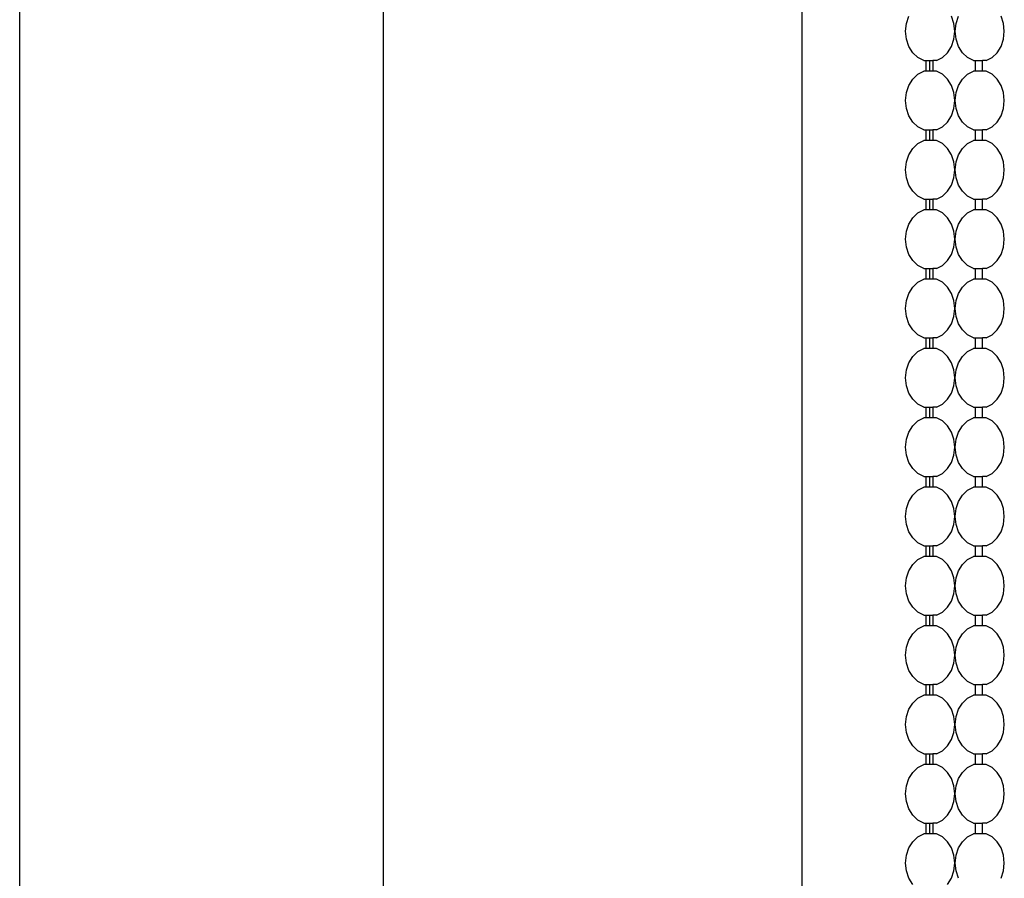
# Model space of a CAD drawing. Units: centimetres. Extents: x 49 to 331, y -73 to 178.
# Drawn here: x 226 to 249, y 52 to 72 of the extents above; entities that cross this region are included whole.
import ezdxf

# ---------------------------------------------------------------- set-up
doc = ezdxf.new("R2010")
doc.units = ezdxf.units.CM
doc.layers.add('Edges', color=7, linetype='Continuous')

# ---------------------------------------------------------------- blocks, each defined once
blk = doc.blocks.new('vertical blinds fr')
at = {"layer": 'Edges'}
for p, q in [((226.001, -70.965), (226.001, 124.035)), ((234.401, -70.965), (234.401, 124.035)), ((244.06, 124.035), (244.06, -70.965)), ((246.475, 71.943), (246.532, 72.111)), ((247.57, 71.943), (247.514, 72.111)), ((247.62, 71.943), (247.677, 72.111)), ((248.716, 71.943), (248.659, 72.111)), ((246.456, 71.761), (246.475, 71.943)), ((247.59, 71.761), (247.57, 71.943)), ((247.601, 71.761), (247.62, 71.943)), ((248.735, 71.761), (248.716, 71.943)), ((246.475, 71.58), (246.456, 71.761)), ((247.57, 71.58), (247.59, 71.761)), ((247.62, 71.58), (247.601, 71.761)), ((248.716, 71.58), (248.735, 71.761)), ((246.532, 71.411), (246.475, 71.58)), ((246.622, 71.266), (246.532, 71.411)), ((247.423, 71.266), (247.514, 71.411)), ((247.514, 71.411), (247.57, 71.58)), ((247.677, 71.411), (247.62, 71.58)), ((247.767, 71.266), (247.677, 71.411)), ((248.569, 71.266), (248.659, 71.411)), ((248.659, 71.411), (248.716, 71.58)), ((246.739, 71.155), (246.622, 71.266)), ((247.306, 71.155), (247.423, 71.266)), ((247.885, 71.155), (247.767, 71.266)), ((248.452, 71.155), (248.569, 71.266)), ((246.876, 71.085), (246.739, 71.155)), ((246.876, 71.085), (246.924, 71.085)), ((246.924, 71.085), (246.924, 70.838)), ((246.924, 71.085), (247.086, 71.085)), ((247.005, 71.085), (247.005, 70.838)), ((247.086, 71.085), (247.086, 70.838)), ((247.169, 71.085), (247.086, 71.085)), ((247.169, 71.085), (247.306, 71.155)), ((248.021, 71.085), (247.885, 71.155)), ((248.021, 71.085), (248.07, 71.085)), ((248.07, 70.838), (248.07, 71.085)), ((248.07, 71.085), (248.232, 71.085)), ((248.232, 70.838), (248.232, 71.085)), ((248.315, 71.085), (248.232, 71.085)), ((248.315, 71.085), (248.452, 71.155)), ((246.622, 70.656), (246.739, 70.768)), ((246.739, 70.768), (246.876, 70.838)), ((246.924, 70.838), (246.876, 70.838)), ((247.086, 70.838), (246.924, 70.838)), ((247.169, 70.838), (247.086, 70.838)), ((247.306, 70.768), (247.169, 70.838)), ((247.423, 70.656), (247.306, 70.768)), ((247.767, 70.656), (247.885, 70.768)), ((247.885, 70.768), (248.021, 70.838)), ((248.07, 70.838), (248.021, 70.838)), ((248.232, 70.838), (248.07, 70.838)), ((248.315, 70.838), (248.232, 70.838)), ((248.452, 70.768), (248.315, 70.838)), ((248.569, 70.656), (248.452, 70.768)), ((246.475, 70.343), (246.532, 70.511)), ((246.532, 70.511), (246.622, 70.656)), ((247.514, 70.511), (247.423, 70.656)), ((247.57, 70.343), (247.514, 70.511)), ((247.62, 70.343), (247.677, 70.511)), ((247.677, 70.511), (247.767, 70.656)), ((248.659, 70.511), (248.569, 70.656)), ((248.716, 70.343), (248.659, 70.511)), ((246.456, 70.161), (246.475, 70.343)), ((247.59, 70.161), (247.57, 70.343)), ((247.601, 70.161), (247.62, 70.343)), ((248.735, 70.161), (248.716, 70.343)), ((246.475, 69.98), (246.456, 70.161)), ((247.57, 69.98), (247.59, 70.161)), ((247.62, 69.98), (247.601, 70.161)), ((248.716, 69.98), (248.735, 70.161)), ((246.532, 69.811), (246.475, 69.98)), ((246.622, 69.666), (246.532, 69.811)), ((247.423, 69.666), (247.514, 69.811)), ((247.514, 69.811), (247.57, 69.98)), ((247.677, 69.811), (247.62, 69.98)), ((247.767, 69.666), (247.677, 69.811)), ((248.569, 69.666), (248.659, 69.811)), ((248.659, 69.811), (248.716, 69.98)), ((246.739, 69.555), (246.622, 69.666)), ((247.306, 69.555), (247.423, 69.666)), ((247.885, 69.555), (247.767, 69.666)), ((248.452, 69.555), (248.569, 69.666)), ((246.876, 69.485), (246.739, 69.555)), ((246.876, 69.485), (246.924, 69.485)), ((246.924, 69.485), (246.924, 69.238)), ((246.924, 69.485), (247.086, 69.485)), ((247.005, 69.485), (247.005, 69.238)), ((247.086, 69.485), (247.086, 69.238)), ((247.169, 69.485), (247.086, 69.485)), ((247.169, 69.485), (247.306, 69.555)), ((248.021, 69.485), (247.885, 69.555)), ((248.021, 69.485), (248.07, 69.485)), ((248.07, 69.238), (248.07, 69.485)), ((248.07, 69.485), (248.232, 69.485)), ((248.232, 69.238), (248.232, 69.485)), ((248.315, 69.485), (248.232, 69.485)), ((248.315, 69.485), (248.452, 69.555)), ((246.622, 69.056), (246.739, 69.168)), ((246.739, 69.168), (246.876, 69.238)), ((246.924, 69.238), (246.876, 69.238)), ((247.086, 69.238), (246.924, 69.238)), ((247.169, 69.238), (247.086, 69.238)), ((247.306, 69.168), (247.169, 69.238)), ((247.423, 69.056), (247.306, 69.168)), ((247.767, 69.056), (247.885, 69.168)), ((247.885, 69.168), (248.021, 69.238)), ((248.07, 69.238), (248.021, 69.238)), ((248.232, 69.238), (248.07, 69.238)), ((248.315, 69.238), (248.232, 69.238)), ((248.452, 69.168), (248.315, 69.238)), ((248.569, 69.056), (248.452, 69.168)), ((246.475, 68.743), (246.532, 68.911)), ((246.532, 68.911), (246.622, 69.056)), ((247.514, 68.911), (247.423, 69.056)), ((247.57, 68.743), (247.514, 68.911)), ((247.62, 68.743), (247.677, 68.911)), ((247.677, 68.911), (247.767, 69.056)), ((248.659, 68.911), (248.569, 69.056)), ((248.716, 68.743), (248.659, 68.911)), ((246.456, 68.561), (246.475, 68.743)), ((247.59, 68.561), (247.57, 68.743)), ((247.601, 68.561), (247.62, 68.743)), ((248.735, 68.561), (248.716, 68.743)), ((246.475, 68.38), (246.456, 68.561)), ((247.57, 68.38), (247.59, 68.561)), ((247.62, 68.38), (247.601, 68.561)), ((248.716, 68.38), (248.735, 68.561)), ((246.532, 68.211), (246.475, 68.38)), ((246.622, 68.066), (246.532, 68.211)), ((247.423, 68.066), (247.514, 68.211)), ((247.514, 68.211), (247.57, 68.38)), ((247.677, 68.211), (247.62, 68.38)), ((247.767, 68.066), (247.677, 68.211)), ((248.569, 68.066), (248.659, 68.211)), ((248.659, 68.211), (248.716, 68.38)), ((246.739, 67.955), (246.622, 68.066)), ((247.306, 67.955), (247.423, 68.066)), ((247.885, 67.955), (247.767, 68.066)), ((248.452, 67.955), (248.569, 68.066)), ((246.876, 67.885), (246.739, 67.955)), ((246.876, 67.885), (246.924, 67.885)), ((246.924, 67.885), (246.924, 67.638)), ((246.924, 67.885), (247.086, 67.885)), ((247.005, 67.885), (247.005, 67.638)), ((247.086, 67.885), (247.086, 67.638)), ((247.169, 67.885), (247.086, 67.885)), ((247.169, 67.885), (247.306, 67.955)), ((248.021, 67.885), (247.885, 67.955)), ((248.021, 67.885), (248.07, 67.885)), ((248.07, 67.638), (248.07, 67.885)), ((248.07, 67.885), (248.232, 67.885)), ((248.232, 67.638), (248.232, 67.885)), ((248.315, 67.885), (248.232, 67.885)), ((248.315, 67.885), (248.452, 67.955)), ((246.622, 67.456), (246.739, 67.568)), ((246.739, 67.568), (246.876, 67.638)), ((246.924, 67.638), (246.876, 67.638)), ((247.086, 67.638), (246.924, 67.638)), ((247.169, 67.638), (247.086, 67.638)), ((247.306, 67.568), (247.169, 67.638)), ((247.423, 67.456), (247.306, 67.568)), ((247.767, 67.456), (247.885, 67.568)), ((247.885, 67.568), (248.021, 67.638)), ((248.07, 67.638), (248.021, 67.638)), ((248.232, 67.638), (248.07, 67.638)), ((248.315, 67.638), (248.232, 67.638)), ((248.452, 67.568), (248.315, 67.638)), ((248.569, 67.456), (248.452, 67.568)), ((246.475, 67.143), (246.532, 67.311)), ((246.532, 67.311), (246.622, 67.456)), ((247.514, 67.311), (247.423, 67.456)), ((247.57, 67.143), (247.514, 67.311)), ((247.62, 67.143), (247.677, 67.311)), ((247.677, 67.311), (247.767, 67.456)), ((248.659, 67.311), (248.569, 67.456)), ((248.716, 67.143), (248.659, 67.311)), ((246.456, 66.961), (246.475, 67.143)), ((247.59, 66.961), (247.57, 67.143)), ((247.601, 66.961), (247.62, 67.143)), ((248.735, 66.961), (248.716, 67.143)), ((246.475, 66.78), (246.456, 66.961)), ((247.57, 66.78), (247.59, 66.961)), ((247.62, 66.78), (247.601, 66.961)), ((248.716, 66.78), (248.735, 66.961)), ((246.532, 66.611), (246.475, 66.78)), ((247.514, 66.611), (247.57, 66.78)), ((247.677, 66.611), (247.62, 66.78)), ((248.659, 66.611), (248.716, 66.78)), ((246.622, 66.466), (246.532, 66.611)), ((246.739, 66.355), (246.622, 66.466)), ((247.306, 66.355), (247.423, 66.466)), ((247.423, 66.466), (247.514, 66.611)), ((247.767, 66.466), (247.677, 66.611)), ((247.885, 66.355), (247.767, 66.466)), ((248.452, 66.355), (248.569, 66.466)), ((248.569, 66.466), (248.659, 66.611)), ((246.876, 66.285), (246.739, 66.355)), ((246.876, 66.285), (246.924, 66.285)), ((246.924, 66.285), (246.924, 66.038)), ((246.924, 66.285), (247.086, 66.285)), ((247.005, 66.285), (247.005, 66.038)), ((247.086, 66.285), (247.086, 66.038)), ((247.169, 66.285), (247.086, 66.285)), ((247.169, 66.285), (247.306, 66.355)), ((248.021, 66.285), (247.885, 66.355)), ((248.021, 66.285), (248.07, 66.285)), ((248.07, 66.038), (248.07, 66.285)), ((248.07, 66.285), (248.232, 66.285)), ((248.232, 66.038), (248.232, 66.285)), ((248.315, 66.285), (248.232, 66.285)), ((248.315, 66.285), (248.452, 66.355)), ((246.622, 65.856), (246.739, 65.968)), ((246.739, 65.968), (246.876, 66.038)), ((246.924, 66.038), (246.876, 66.038)), ((247.086, 66.038), (246.924, 66.038)), ((247.169, 66.038), (247.086, 66.038)), ((247.306, 65.968), (247.169, 66.038)), ((247.423, 65.856), (247.306, 65.968)), ((247.767, 65.856), (247.885, 65.968)), ((247.885, 65.968), (248.021, 66.038)), ((248.07, 66.038), (248.021, 66.038)), ((248.232, 66.038), (248.07, 66.038)), ((248.315, 66.038), (248.232, 66.038)), ((248.452, 65.968), (248.315, 66.038)), ((248.569, 65.856), (248.452, 65.968)), ((246.475, 65.543), (246.532, 65.711)), ((246.532, 65.711), (246.622, 65.856)), ((247.514, 65.711), (247.423, 65.856)), ((247.57, 65.543), (247.514, 65.711)), ((247.62, 65.543), (247.677, 65.711)), ((247.677, 65.711), (247.767, 65.856)), ((248.659, 65.711), (248.569, 65.856)), ((248.716, 65.543), (248.659, 65.711)), ((246.456, 65.361), (246.475, 65.543)), ((247.59, 65.361), (247.57, 65.543)), ((247.601, 65.361), (247.62, 65.543)), ((248.735, 65.361), (248.716, 65.543)), ((246.475, 65.18), (246.456, 65.361)), ((247.57, 65.18), (247.59, 65.361)), ((247.62, 65.18), (247.601, 65.361)), ((248.716, 65.18), (248.735, 65.361)), ((246.532, 65.011), (246.475, 65.18)), ((247.514, 65.011), (247.57, 65.18)), ((247.677, 65.011), (247.62, 65.18)), ((248.659, 65.011), (248.716, 65.18)), ((246.622, 64.866), (246.532, 65.011)), ((246.739, 64.755), (246.622, 64.866)), ((247.306, 64.755), (247.423, 64.866)), ((247.423, 64.866), (247.514, 65.011)), ((247.767, 64.866), (247.677, 65.011)), ((247.885, 64.755), (247.767, 64.866)), ((248.452, 64.755), (248.569, 64.866)), ((248.569, 64.866), (248.659, 65.011)), ((246.876, 64.685), (246.739, 64.755)), ((246.876, 64.685), (246.924, 64.685)), ((246.924, 64.685), (246.924, 64.438)), ((246.924, 64.685), (247.086, 64.685)), ((247.005, 64.685), (247.005, 64.438)), ((247.086, 64.685), (247.086, 64.438)), ((247.169, 64.685), (247.086, 64.685)), ((247.169, 64.685), (247.306, 64.755)), ((248.021, 64.685), (247.885, 64.755)), ((248.021, 64.685), (248.07, 64.685)), ((248.07, 64.438), (248.07, 64.685)), ((248.07, 64.685), (248.232, 64.685)), ((248.232, 64.438), (248.232, 64.685)), ((248.315, 64.685), (248.232, 64.685)), ((248.315, 64.685), (248.452, 64.755)), ((246.622, 64.256), (246.739, 64.368)), ((246.739, 64.368), (246.876, 64.438)), ((246.924, 64.438), (246.876, 64.438)), ((247.086, 64.438), (246.924, 64.438)), ((247.169, 64.438), (247.086, 64.438)), ((247.306, 64.368), (247.169, 64.438)), ((247.423, 64.256), (247.306, 64.368)), ((247.767, 64.256), (247.885, 64.368)), ((247.885, 64.368), (248.021, 64.438)), ((248.07, 64.438), (248.021, 64.438)), ((248.232, 64.438), (248.07, 64.438)), ((248.315, 64.438), (248.232, 64.438)), ((248.452, 64.368), (248.315, 64.438)), ((248.569, 64.256), (248.452, 64.368)), ((246.475, 63.943), (246.532, 64.111)), ((246.532, 64.111), (246.622, 64.256)), ((247.514, 64.111), (247.423, 64.256)), ((247.57, 63.943), (247.514, 64.111)), ((247.62, 63.943), (247.677, 64.111)), ((247.677, 64.111), (247.767, 64.256)), ((248.659, 64.111), (248.569, 64.256)), ((248.716, 63.943), (248.659, 64.111)), ((246.456, 63.761), (246.475, 63.943)), ((247.59, 63.761), (247.57, 63.943)), ((247.601, 63.761), (247.62, 63.943)), ((248.735, 63.761), (248.716, 63.943)), ((246.475, 63.58), (246.456, 63.761)), ((247.57, 63.58), (247.59, 63.761)), ((247.62, 63.58), (247.601, 63.761)), ((248.716, 63.58), (248.735, 63.761)), ((246.532, 63.411), (246.475, 63.58)), ((247.514, 63.411), (247.57, 63.58)), ((247.677, 63.411), (247.62, 63.58)), ((248.659, 63.411), (248.716, 63.58)), ((246.622, 63.266), (246.532, 63.411)), ((246.739, 63.155), (246.622, 63.266)), ((247.306, 63.155), (247.423, 63.266)), ((247.423, 63.266), (247.514, 63.411)), ((247.767, 63.266), (247.677, 63.411)), ((247.885, 63.155), (247.767, 63.266)), ((248.452, 63.155), (248.569, 63.266)), ((248.569, 63.266), (248.659, 63.411)), ((246.876, 63.085), (246.739, 63.155)), ((246.876, 63.085), (246.924, 63.085)), ((246.924, 63.085), (246.924, 62.838)), ((246.924, 63.085), (247.086, 63.085)), ((247.005, 63.085), (247.005, 62.838)), ((247.086, 63.085), (247.086, 62.838)), ((247.169, 63.085), (247.086, 63.085)), ((247.169, 63.085), (247.306, 63.155)), ((248.021, 63.085), (247.885, 63.155)), ((248.021, 63.085), (248.07, 63.085)), ((248.07, 62.838), (248.07, 63.085)), ((248.07, 63.085), (248.232, 63.085)), ((248.232, 62.838), (248.232, 63.085)), ((248.315, 63.085), (248.232, 63.085)), ((248.315, 63.085), (248.452, 63.155)), ((246.622, 62.656), (246.739, 62.768)), ((246.739, 62.768), (246.876, 62.838)), ((246.924, 62.838), (246.876, 62.838)), ((247.086, 62.838), (246.924, 62.838)), ((247.169, 62.838), (247.086, 62.838)), ((247.306, 62.768), (247.169, 62.838)), ((247.423, 62.656), (247.306, 62.768)), ((247.767, 62.656), (247.885, 62.768)), ((247.885, 62.768), (248.021, 62.838)), ((248.07, 62.838), (248.021, 62.838)), ((248.232, 62.838), (248.07, 62.838)), ((248.315, 62.838), (248.232, 62.838)), ((248.452, 62.768), (248.315, 62.838)), ((248.569, 62.656), (248.452, 62.768)), ((246.532, 62.511), (246.622, 62.656)), ((247.514, 62.511), (247.423, 62.656)), ((247.677, 62.511), (247.767, 62.656)), ((248.659, 62.511), (248.569, 62.656)), ((246.456, 62.161), (246.475, 62.343)), ((246.475, 62.343), (246.532, 62.511)), ((247.57, 62.343), (247.514, 62.511)), ((247.59, 62.161), (247.57, 62.343)), ((247.601, 62.161), (247.62, 62.343)), ((247.62, 62.343), (247.677, 62.511)), ((248.716, 62.343), (248.659, 62.511)), ((248.735, 62.161), (248.716, 62.343)), ((246.475, 61.98), (246.456, 62.161)), ((247.57, 61.98), (247.59, 62.161)), ((247.62, 61.98), (247.601, 62.161)), ((248.716, 61.98), (248.735, 62.161)), ((246.532, 61.811), (246.475, 61.98)), ((247.514, 61.811), (247.57, 61.98)), ((247.677, 61.811), (247.62, 61.98)), ((248.659, 61.811), (248.716, 61.98)), ((246.622, 61.666), (246.532, 61.811)), ((246.739, 61.555), (246.622, 61.666)), ((247.306, 61.555), (247.423, 61.666)), ((247.423, 61.666), (247.514, 61.811)), ((247.767, 61.666), (247.677, 61.811)), ((247.885, 61.555), (247.767, 61.666)), ((248.452, 61.555), (248.569, 61.666)), ((248.569, 61.666), (248.659, 61.811)), ((246.876, 61.485), (246.739, 61.555)), ((246.876, 61.485), (246.924, 61.485)), ((246.924, 61.485), (246.924, 61.238)), ((246.924, 61.485), (247.086, 61.485)), ((247.005, 61.485), (247.005, 61.238)), ((247.086, 61.485), (247.086, 61.238)), ((247.169, 61.485), (247.086, 61.485)), ((247.169, 61.485), (247.306, 61.555)), ((248.021, 61.485), (247.885, 61.555)), ((248.021, 61.485), (248.07, 61.485)), ((248.07, 61.238), (248.07, 61.485)), ((248.07, 61.485), (248.232, 61.485)), ((248.232, 61.238), (248.232, 61.485)), ((248.315, 61.485), (248.232, 61.485)), ((248.315, 61.485), (248.452, 61.555)), ((246.622, 61.056), (246.739, 61.168)), ((246.739, 61.168), (246.876, 61.238)), ((246.924, 61.238), (246.876, 61.238)), ((247.086, 61.238), (246.924, 61.238)), ((247.169, 61.238), (247.086, 61.238)), ((247.306, 61.168), (247.169, 61.238)), ((247.423, 61.056), (247.306, 61.168)), ((247.767, 61.056), (247.885, 61.168)), ((247.885, 61.168), (248.021, 61.238)), ((248.07, 61.238), (248.021, 61.238)), ((248.232, 61.238), (248.07, 61.238)), ((248.315, 61.238), (248.232, 61.238)), ((248.452, 61.168), (248.315, 61.238)), ((248.569, 61.056), (248.452, 61.168)), ((246.532, 60.911), (246.622, 61.056)), ((247.514, 60.911), (247.423, 61.056)), ((247.677, 60.911), (247.767, 61.056)), ((248.659, 60.911), (248.569, 61.056)), ((246.456, 60.561), (246.475, 60.743)), ((246.475, 60.743), (246.532, 60.911)), ((247.57, 60.743), (247.514, 60.911)), ((247.59, 60.561), (247.57, 60.743)), ((247.601, 60.561), (247.62, 60.743)), ((247.62, 60.743), (247.677, 60.911)), ((248.716, 60.743), (248.659, 60.911)), ((248.735, 60.561), (248.716, 60.743)), ((246.475, 60.38), (246.456, 60.561)), ((247.57, 60.38), (247.59, 60.561)), ((247.62, 60.38), (247.601, 60.561)), ((248.716, 60.38), (248.735, 60.561)), ((246.532, 60.211), (246.475, 60.38)), ((247.514, 60.211), (247.57, 60.38)), ((247.677, 60.211), (247.62, 60.38)), ((248.659, 60.211), (248.716, 60.38)), ((246.622, 60.066), (246.532, 60.211)), ((246.739, 59.955), (246.622, 60.066)), ((247.306, 59.955), (247.423, 60.066)), ((247.423, 60.066), (247.514, 60.211)), ((247.767, 60.066), (247.677, 60.211)), ((247.885, 59.955), (247.767, 60.066)), ((248.452, 59.955), (248.569, 60.066)), ((248.569, 60.066), (248.659, 60.211)), ((246.876, 59.885), (246.739, 59.955)), ((246.876, 59.885), (246.924, 59.885)), ((246.924, 59.885), (246.924, 59.638)), ((246.924, 59.885), (247.086, 59.885)), ((247.005, 59.885), (247.005, 59.638)), ((247.086, 59.885), (247.086, 59.638)), ((247.169, 59.885), (247.086, 59.885)), ((247.169, 59.885), (247.306, 59.955)), ((248.021, 59.885), (247.885, 59.955)), ((248.021, 59.885), (248.07, 59.885)), ((248.07, 59.638), (248.07, 59.885)), ((248.07, 59.885), (248.232, 59.885)), ((248.232, 59.638), (248.232, 59.885)), ((248.315, 59.885), (248.232, 59.885)), ((248.315, 59.885), (248.452, 59.955)), ((246.622, 59.456), (246.739, 59.568)), ((246.739, 59.568), (246.876, 59.638)), ((246.924, 59.638), (246.876, 59.638)), ((247.086, 59.638), (246.924, 59.638)), ((247.169, 59.638), (247.086, 59.638)), ((247.306, 59.568), (247.169, 59.638)), ((247.423, 59.456), (247.306, 59.568)), ((247.767, 59.456), (247.885, 59.568)), ((247.885, 59.568), (248.021, 59.638)), ((248.07, 59.638), (248.021, 59.638)), ((248.232, 59.638), (248.07, 59.638)), ((248.315, 59.638), (248.232, 59.638)), ((248.452, 59.568), (248.315, 59.638)), ((248.569, 59.456), (248.452, 59.568)), ((246.532, 59.311), (246.622, 59.456)), ((247.514, 59.311), (247.423, 59.456)), ((247.677, 59.311), (247.767, 59.456)), ((248.659, 59.311), (248.569, 59.456)), ((246.456, 58.961), (246.475, 59.143)), ((246.475, 59.143), (246.532, 59.311)), ((247.57, 59.143), (247.514, 59.311)), ((247.59, 58.961), (247.57, 59.143)), ((247.601, 58.961), (247.62, 59.143)), ((247.62, 59.143), (247.677, 59.311)), ((248.716, 59.143), (248.659, 59.311)), ((248.735, 58.961), (248.716, 59.143)), ((246.475, 58.78), (246.456, 58.961)), ((247.57, 58.78), (247.59, 58.961)), ((247.62, 58.78), (247.601, 58.961)), ((248.716, 58.78), (248.735, 58.961)), ((246.532, 58.611), (246.475, 58.78)), ((247.514, 58.611), (247.57, 58.78)), ((247.677, 58.611), (247.62, 58.78)), ((248.659, 58.611), (248.716, 58.78)), ((246.622, 58.466), (246.532, 58.611)), ((246.739, 58.355), (246.622, 58.466)), ((247.306, 58.355), (247.423, 58.466)), ((247.423, 58.466), (247.514, 58.611)), ((247.767, 58.466), (247.677, 58.611)), ((247.885, 58.355), (247.767, 58.466)), ((248.452, 58.355), (248.569, 58.466)), ((248.569, 58.466), (248.659, 58.611)), ((246.876, 58.285), (246.739, 58.355)), ((246.876, 58.285), (246.924, 58.285)), ((246.924, 58.285), (246.924, 58.038)), ((246.924, 58.285), (247.086, 58.285)), ((247.005, 58.285), (247.005, 58.038)), ((247.086, 58.285), (247.086, 58.038)), ((247.169, 58.285), (247.086, 58.285)), ((247.169, 58.285), (247.306, 58.355)), ((248.021, 58.285), (247.885, 58.355)), ((248.021, 58.285), (248.07, 58.285)), ((248.07, 58.038), (248.07, 58.285)), ((248.07, 58.285), (248.232, 58.285)), ((248.232, 58.038), (248.232, 58.285)), ((248.315, 58.285), (248.232, 58.285)), ((248.315, 58.285), (248.452, 58.355)), ((246.739, 57.968), (246.876, 58.038)), ((246.924, 58.038), (246.876, 58.038)), ((247.086, 58.038), (246.924, 58.038)), ((247.169, 58.038), (247.086, 58.038)), ((247.306, 57.968), (247.169, 58.038)), ((247.885, 57.968), (248.021, 58.038)), ((248.07, 58.038), (248.021, 58.038)), ((248.232, 58.038), (248.07, 58.038)), ((248.315, 58.038), (248.232, 58.038)), ((248.452, 57.968), (248.315, 58.038)), ((246.532, 57.711), (246.622, 57.856)), ((246.622, 57.856), (246.739, 57.968)), ((247.423, 57.856), (247.306, 57.968)), ((247.514, 57.711), (247.423, 57.856)), ((247.677, 57.711), (247.767, 57.856)), ((247.767, 57.856), (247.885, 57.968)), ((248.569, 57.856), (248.452, 57.968)), ((248.659, 57.711), (248.569, 57.856)), ((246.456, 57.361), (246.475, 57.543)), ((246.475, 57.543), (246.532, 57.711)), ((247.57, 57.543), (247.514, 57.711)), ((247.59, 57.361), (247.57, 57.543)), ((247.601, 57.361), (247.62, 57.543)), ((247.62, 57.543), (247.677, 57.711)), ((248.716, 57.543), (248.659, 57.711)), ((248.735, 57.361), (248.716, 57.543)), ((246.475, 57.18), (246.456, 57.361)), ((247.57, 57.18), (247.59, 57.361)), ((247.62, 57.18), (247.601, 57.361)), ((248.716, 57.18), (248.735, 57.361)), ((246.532, 57.011), (246.475, 57.18)), ((247.514, 57.011), (247.57, 57.18)), ((247.677, 57.011), (247.62, 57.18)), ((248.659, 57.011), (248.716, 57.18)), ((246.622, 56.866), (246.532, 57.011)), ((246.739, 56.755), (246.622, 56.866)), ((247.306, 56.755), (247.423, 56.866)), ((247.423, 56.866), (247.514, 57.011)), ((247.767, 56.866), (247.677, 57.011)), ((247.885, 56.755), (247.767, 56.866)), ((248.452, 56.755), (248.569, 56.866)), ((248.569, 56.866), (248.659, 57.011)), ((246.876, 56.685), (246.739, 56.755)), ((246.876, 56.685), (246.924, 56.685)), ((246.924, 56.685), (246.924, 56.438)), ((246.924, 56.685), (247.086, 56.685)), ((247.005, 56.685), (247.005, 56.438)), ((247.086, 56.685), (247.086, 56.438)), ((247.169, 56.685), (247.086, 56.685)), ((247.169, 56.685), (247.306, 56.755)), ((248.021, 56.685), (247.885, 56.755)), ((248.021, 56.685), (248.07, 56.685)), ((248.07, 56.438), (248.07, 56.685)), ((248.07, 56.685), (248.232, 56.685)), ((248.232, 56.438), (248.232, 56.685)), ((248.315, 56.685), (248.232, 56.685)), ((248.315, 56.685), (248.452, 56.755)), ((246.739, 56.368), (246.876, 56.438)), ((246.924, 56.438), (246.876, 56.438)), ((247.086, 56.438), (246.924, 56.438)), ((247.169, 56.438), (247.086, 56.438)), ((247.306, 56.368), (247.169, 56.438)), ((247.885, 56.368), (248.021, 56.438)), ((248.07, 56.438), (248.021, 56.438)), ((248.232, 56.438), (248.07, 56.438)), ((248.315, 56.438), (248.232, 56.438)), ((248.452, 56.368), (248.315, 56.438)), ((246.532, 56.111), (246.622, 56.256)), ((246.622, 56.256), (246.739, 56.368)), ((247.423, 56.256), (247.306, 56.368)), ((247.514, 56.111), (247.423, 56.256)), ((247.677, 56.111), (247.767, 56.256)), ((247.767, 56.256), (247.885, 56.368)), ((248.569, 56.256), (248.452, 56.368)), ((248.659, 56.111), (248.569, 56.256)), ((246.456, 55.761), (246.475, 55.943)), ((246.475, 55.943), (246.532, 56.111)), ((247.57, 55.943), (247.514, 56.111)), ((247.59, 55.761), (247.57, 55.943)), ((247.601, 55.761), (247.62, 55.943)), ((247.62, 55.943), (247.677, 56.111)), ((248.716, 55.943), (248.659, 56.111)), ((248.735, 55.761), (248.716, 55.943)), ((246.475, 55.58), (246.456, 55.761)), ((247.57, 55.58), (247.59, 55.761)), ((247.62, 55.58), (247.601, 55.761)), ((248.716, 55.58), (248.735, 55.761)), ((246.532, 55.411), (246.475, 55.58)), ((247.514, 55.411), (247.57, 55.58)), ((247.677, 55.411), (247.62, 55.58)), ((248.659, 55.411), (248.716, 55.58)), ((246.622, 55.266), (246.532, 55.411)), ((246.739, 55.155), (246.622, 55.266)), ((247.306, 55.155), (247.423, 55.266)), ((247.423, 55.266), (247.514, 55.411)), ((247.767, 55.266), (247.677, 55.411)), ((247.885, 55.155), (247.767, 55.266)), ((248.452, 55.155), (248.569, 55.266)), ((248.569, 55.266), (248.659, 55.411)), ((246.876, 55.085), (246.739, 55.155)), ((246.876, 55.085), (246.924, 55.085)), ((246.924, 55.085), (246.924, 54.838)), ((246.924, 55.085), (247.086, 55.085)), ((247.005, 55.085), (247.005, 54.838)), ((247.086, 55.085), (247.086, 54.838)), ((247.169, 55.085), (247.086, 55.085)), ((247.169, 55.085), (247.306, 55.155)), ((248.021, 55.085), (247.885, 55.155)), ((248.021, 55.085), (248.07, 55.085)), ((248.07, 54.838), (248.07, 55.085)), ((248.07, 55.085), (248.232, 55.085)), ((248.232, 54.838), (248.232, 55.085)), ((248.315, 55.085), (248.232, 55.085)), ((248.315, 55.085), (248.452, 55.155)), ((246.739, 54.768), (246.876, 54.838)), ((246.924, 54.838), (246.876, 54.838)), ((247.086, 54.838), (246.924, 54.838)), ((247.169, 54.838), (247.086, 54.838)), ((247.306, 54.768), (247.169, 54.838)), ((247.885, 54.768), (248.021, 54.838)), ((248.07, 54.838), (248.021, 54.838)), ((248.232, 54.838), (248.07, 54.838)), ((248.315, 54.838), (248.232, 54.838)), ((248.452, 54.768), (248.315, 54.838)), ((246.532, 54.511), (246.622, 54.656)), ((246.622, 54.656), (246.739, 54.768)), ((247.423, 54.656), (247.306, 54.768)), ((247.514, 54.511), (247.423, 54.656)), ((247.677, 54.511), (247.767, 54.656)), ((247.767, 54.656), (247.885, 54.768)), ((248.569, 54.656), (248.452, 54.768)), ((248.659, 54.511), (248.569, 54.656)), ((246.456, 54.161), (246.475, 54.343)), ((246.475, 54.343), (246.532, 54.511)), ((247.57, 54.343), (247.514, 54.511)), ((247.59, 54.161), (247.57, 54.343)), ((247.601, 54.161), (247.62, 54.343)), ((247.62, 54.343), (247.677, 54.511)), ((248.716, 54.343), (248.659, 54.511)), ((248.735, 54.161), (248.716, 54.343)), ((246.475, 53.98), (246.456, 54.161)), ((247.57, 53.98), (247.59, 54.161)), ((247.62, 53.98), (247.601, 54.161)), ((248.716, 53.98), (248.735, 54.161)), ((246.532, 53.811), (246.475, 53.98)), ((247.514, 53.811), (247.57, 53.98)), ((247.677, 53.811), (247.62, 53.98)), ((248.659, 53.811), (248.716, 53.98)), ((246.622, 53.666), (246.532, 53.811)), ((246.739, 53.555), (246.622, 53.666)), ((247.306, 53.555), (247.423, 53.666)), ((247.423, 53.666), (247.514, 53.811)), ((247.767, 53.666), (247.677, 53.811)), ((247.885, 53.555), (247.767, 53.666)), ((248.452, 53.555), (248.569, 53.666)), ((248.569, 53.666), (248.659, 53.811)), ((246.876, 53.485), (246.739, 53.555)), ((246.876, 53.485), (246.924, 53.485)), ((246.924, 53.485), (246.924, 53.238)), ((246.924, 53.485), (247.086, 53.485)), ((247.005, 53.485), (247.005, 53.238)), ((247.086, 53.485), (247.086, 53.238)), ((247.169, 53.485), (247.086, 53.485)), ((247.169, 53.485), (247.306, 53.555)), ((248.021, 53.485), (247.885, 53.555)), ((248.021, 53.485), (248.07, 53.485)), ((248.07, 53.238), (248.07, 53.485)), ((248.07, 53.485), (248.232, 53.485)), ((248.232, 53.238), (248.232, 53.485)), ((248.315, 53.485), (248.232, 53.485)), ((248.315, 53.485), (248.452, 53.555)), ((246.739, 53.168), (246.876, 53.238)), ((246.924, 53.238), (246.876, 53.238)), ((247.086, 53.238), (246.924, 53.238)), ((247.169, 53.238), (247.086, 53.238)), ((247.306, 53.168), (247.169, 53.238)), ((247.885, 53.168), (248.021, 53.238)), ((248.07, 53.238), (248.021, 53.238)), ((248.232, 53.238), (248.07, 53.238)), ((248.315, 53.238), (248.232, 53.238)), ((248.452, 53.168), (248.315, 53.238)), ((246.532, 52.911), (246.622, 53.056)), ((246.622, 53.056), (246.739, 53.168)), ((247.423, 53.056), (247.306, 53.168)), ((247.514, 52.911), (247.423, 53.056)), ((247.677, 52.911), (247.767, 53.056)), ((247.767, 53.056), (247.885, 53.168)), ((248.569, 53.056), (248.452, 53.168)), ((248.659, 52.911), (248.569, 53.056)), ((246.475, 52.743), (246.532, 52.911)), ((247.57, 52.743), (247.514, 52.911)), ((247.62, 52.743), (247.677, 52.911)), ((248.716, 52.743), (248.659, 52.911)), ((246.456, 52.561), (246.475, 52.743)), ((246.475, 52.38), (246.456, 52.561)), ((247.59, 52.561), (247.57, 52.743)), ((247.57, 52.38), (247.59, 52.561)), ((247.601, 52.561), (247.62, 52.743)), ((247.62, 52.38), (247.601, 52.561)), ((248.735, 52.561), (248.716, 52.743)), ((248.716, 52.38), (248.735, 52.561)), ((246.532, 52.211), (246.475, 52.38)), ((247.514, 52.211), (247.57, 52.38)), ((247.677, 52.211), (247.62, 52.38)), ((248.659, 52.211), (248.716, 52.38)), ((246.622, 52.066), (246.532, 52.211)), ((247.423, 52.066), (247.514, 52.211))]:
    blk.add_line(p, q, dxfattribs=at)

msp = doc.modelspace()

# ---------------------------------------------------------------- block references
msp.add_blockref('vertical blinds fr', (0, 0))

doc.saveas('drawing.dxf')
